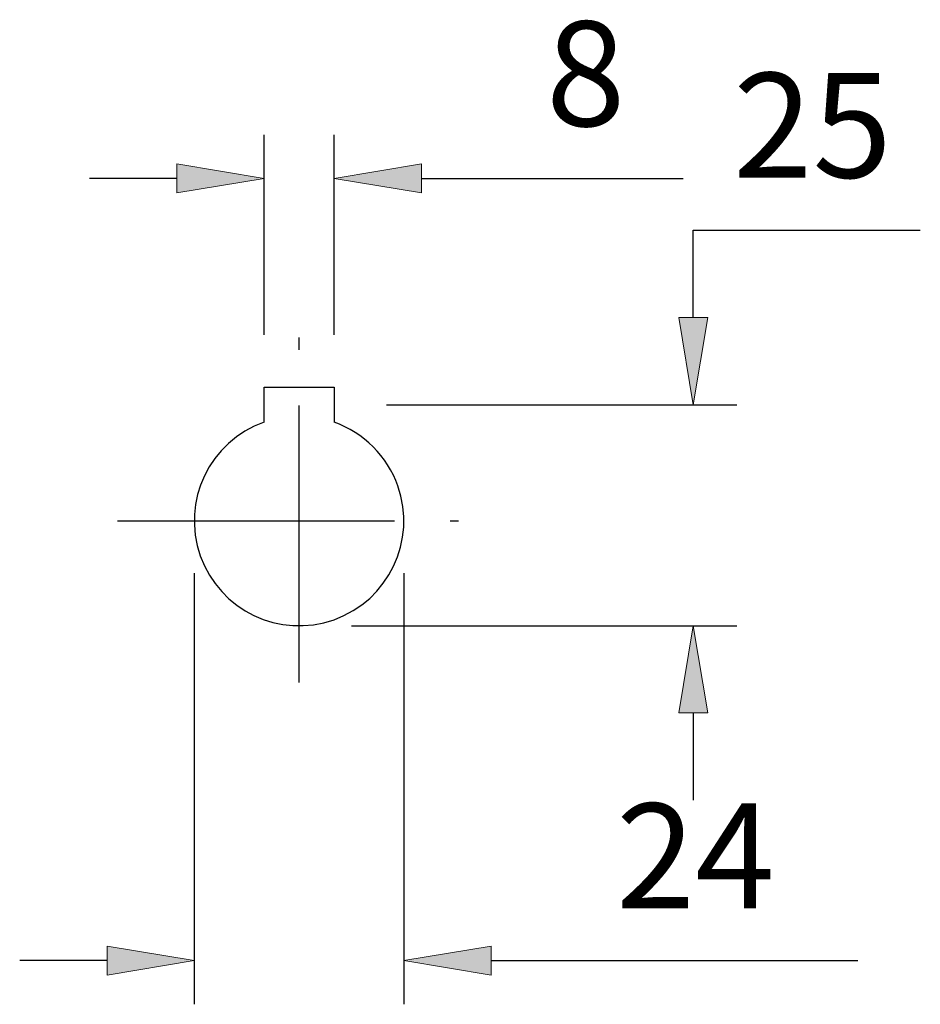
# Model space of a CAD drawing. Units: inches. Extents: x 0 to 612, y 178 to 614.
# Drawn here: x 416 to 457, y 426 to 470 of the extents above; entities that cross this region are included whole.
import ezdxf

# ---------------------------------------------------------------- set-up
doc = ezdxf.new("R2010")
doc.units = ezdxf.units.IN
doc.header["$MEASUREMENT"] = 0
doc.linetypes.add('AI-Linetype-5', pattern=[19.85124, 12.407025, -2.481405, 2.481405, -2.481405])
doc.linetypes.add('AI-Linetype-6', pattern=[19.85124, 12.407025, -2.481405, 2.481405, -2.481405])

# ---------------------------------------------------------------- blocks, each defined once
blk = doc.blocks.new('block 923')
at = {"color": 7, "lineweight": 25, "true_color": 0xffffff}
blk.add_open_spline([(427.305, 451.913), (424.862, 451.05), (423.583, 448.371), (424.446, 445.929), (425.31, 443.487), (427.989, 442.208), (430.431, 443.071), (432.872, 443.934), (434.151, 446.613), (433.288, 449.055), (432.816, 450.391), (431.766, 451.441), (430.431, 451.913)], degree=3, knots=[0, 0, 0, 0, 1, 1, 1, 2, 2, 2, 3, 3, 3, 4, 4, 4, 4], dxfattribs=at)
blk = doc.blocks.new('block 924')
at = {"color": 7, "lineweight": 25, "true_color": 0xffffff}
blk.add_lwpolyline([(427.305, 451.913), (427.305, 453.471)], dxfattribs=at)
blk = doc.blocks.new('block 925')
at = {"color": 7, "lineweight": 25, "true_color": 0xffffff}
blk.add_lwpolyline([(427.305, 453.471), (430.431, 453.471)], dxfattribs=at)
blk = doc.blocks.new('block 926')
at = {"color": 7, "lineweight": 25, "true_color": 0xffffff}
blk.add_lwpolyline([(430.431, 453.471), (430.431, 451.913)], dxfattribs=at)
blk = doc.blocks.new('block 931')
at = {"color": 1, "linetype": 'AI-Linetype-5', "lineweight": 25, "true_color": 0xff0000}
blk.add_lwpolyline([(420.737, 447.492), (435.997, 447.492)], dxfattribs=at)
blk = doc.blocks.new('block 932')
at = {"color": 1, "linetype": 'AI-Linetype-6', "lineweight": 25, "true_color": 0xff0000}
blk.add_lwpolyline([(428.867, 440.253), (428.867, 455.693)], dxfattribs=at)
blk = doc.blocks.new('block 934')
at = {"color": 3, "lineweight": 25, "true_color": 0x00ff00}
blk.add_lwpolyline([(427.305, 455.815), (427.305, 464.773)], dxfattribs=at)
blk = doc.blocks.new('block 935')
at = {"color": 3, "lineweight": 25, "true_color": 0x00ff00}
blk.add_lwpolyline([(430.431, 455.815), (430.431, 464.773)], dxfattribs=at)
blk = doc.blocks.new('block 936')
at = {"color": 3, "lineweight": 25, "true_color": 0x00ff00}
blk.add_lwpolyline([(423.396, 462.819), (419.489, 462.819)], dxfattribs=at)
blk = doc.blocks.new('block 937')
at = {"color": 3, "lineweight": 25, "true_color": 0x00ff00}
blk.add_lwpolyline([(434.338, 462.819), (446.062, 462.819)], dxfattribs=at)
blk = doc.blocks.new('block 938')
at = {"true_color": 0x00ff00}
h = blk.add_hatch(color=3, dxfattribs=at)
h.dxf.hatch_style = 2
h.paths.add_polyline_path([(423.396, 463.471), (423.396, 462.168), (427.305, 462.819)])
at = {"lineweight": 0}
blk.add_lwpolyline([(423.396, 463.471), (423.396, 462.168), (427.305, 462.819), (423.396, 463.471)], dxfattribs=at)
blk = doc.blocks.new('block 939')
at = {"true_color": 0x00ff00}
h = blk.add_hatch(color=3, dxfattribs=at)
h.dxf.hatch_style = 2
h.paths.add_polyline_path([(434.338, 463.471), (434.338, 462.168), (430.431, 462.819)])
at = {"lineweight": 0}
blk.add_lwpolyline([(434.338, 463.471), (434.338, 462.168), (430.431, 462.819), (434.338, 463.471)], dxfattribs=at)
blk = doc.blocks.new('block 940')
at = {"color": 3, "true_color": 0x00ff00, "insert": (439.921, 465.164), "char_height": 4.68927, "attachment_point": 7}
blk.add_mtext('\\fAdobe Myungjo Std M|b0|i0|c0|p34;\\W1;8', dxfattribs=at)
blk = doc.blocks.new('block 941')
at = {"lineweight": 0}
blk.add_lwpolyline([(427.305, 453.471), (427.305, 453.471)], dxfattribs=at)
blk = doc.blocks.new('block 942')
at = {"lineweight": 0}
blk.add_lwpolyline([(430.431, 453.471), (430.431, 453.471)], dxfattribs=at)
blk = doc.blocks.new('block 943')
at = {"lineweight": 0}
blk.add_lwpolyline([(430.431, 462.819), (430.431, 462.819)], dxfattribs=at)
blk = doc.blocks.new('block 933')
for name in ['block 940', 'block 934', 'block 935', 'block 938', 'block 939', 'block 936', 'block 943', 'block 937', 'block 941', 'block 942']:
    blk.add_blockref(name, (0, 0))
blk = doc.blocks.new('block 945')
at = {"color": 3, "lineweight": 25, "true_color": 0x00ff00}
blk.add_lwpolyline([(424.178, 445.147), (424.178, 425.857)], dxfattribs=at)
blk = doc.blocks.new('block 946')
at = {"color": 3, "lineweight": 25, "true_color": 0x00ff00}
blk.add_lwpolyline([(433.557, 445.147), (433.557, 425.857)], dxfattribs=at)
blk = doc.blocks.new('block 947')
at = {"color": 3, "lineweight": 25, "true_color": 0x00ff00}
blk.add_lwpolyline([(420.271, 427.812), (416.362, 427.812)], dxfattribs=at)
blk = doc.blocks.new('block 948')
at = {"color": 3, "lineweight": 25, "true_color": 0x00ff00}
blk.add_lwpolyline([(437.465, 427.812), (453.877, 427.812)], dxfattribs=at)
blk = doc.blocks.new('block 949')
at = {"true_color": 0x00ff00}
h = blk.add_hatch(color=3, dxfattribs=at)
h.dxf.hatch_style = 2
h.paths.add_polyline_path([(420.271, 428.462), (420.271, 427.16), (424.178, 427.812)])
at = {"lineweight": 0}
blk.add_lwpolyline([(420.271, 428.462), (420.271, 427.16), (424.178, 427.812), (420.271, 428.462)], dxfattribs=at)
blk = doc.blocks.new('block 950')
at = {"true_color": 0x00ff00}
h = blk.add_hatch(color=3, dxfattribs=at)
h.dxf.hatch_style = 2
h.paths.add_polyline_path([(437.465, 428.462), (437.465, 427.16), (433.557, 427.812)])
at = {"lineweight": 0}
blk.add_lwpolyline([(437.465, 428.462), (437.465, 427.16), (433.557, 427.812), (437.465, 428.462)], dxfattribs=at)
blk = doc.blocks.new('block 951')
at = {"color": 3, "true_color": 0x00ff00, "insert": (443.046875, 430.15625), "char_height": 4.68926956, "attachment_point": 7}
blk.add_mtext('\\fAdobe Myungjo Std M|b0|i0|c0|p34;\\W1;24', dxfattribs=at)
blk = doc.blocks.new('block 952')
at = {"lineweight": 0}
blk.add_lwpolyline([(424.178, 447.492), (424.178, 447.492)], dxfattribs=at)
blk = doc.blocks.new('block 953')
at = {"lineweight": 0}
blk.add_lwpolyline([(433.557, 447.492), (433.557, 447.492)], dxfattribs=at)
blk = doc.blocks.new('block 954')
at = {"lineweight": 0}
blk.add_lwpolyline([(433.557, 427.812), (433.557, 427.812)], dxfattribs=at)
blk = doc.blocks.new('block 944')
for name in ['block 952', 'block 953', 'block 945', 'block 946', 'block 951', 'block 949', 'block 950', 'block 947', 'block 954', 'block 948']:
    blk.add_blockref(name, (0, 0))
blk = doc.blocks.new('block 956')
at = {"color": 3, "lineweight": 25, "true_color": 0x00ff00}
blk.add_lwpolyline([(431.212, 442.803), (448.463, 442.803)], dxfattribs=at)
blk = doc.blocks.new('block 957')
at = {"color": 3, "lineweight": 25, "true_color": 0x00ff00}
blk.add_lwpolyline([(432.775, 452.692), (448.463, 452.692)], dxfattribs=at)
blk = doc.blocks.new('block 958')
at = {"color": 3, "lineweight": 25, "true_color": 0x00ff00}
blk.add_lwpolyline([(446.509, 438.895), (446.509, 434.987)], dxfattribs=at)
blk = doc.blocks.new('block 959')
at = {"color": 3, "lineweight": 25, "true_color": 0x00ff00}
blk.add_lwpolyline([(446.509, 456.6), (446.509, 460.507)], dxfattribs=at)
blk = doc.blocks.new('block 960')
at = {"color": 3, "lineweight": 25, "true_color": 0x00ff00}
blk.add_lwpolyline([(446.509, 460.507), (456.669, 460.507)], dxfattribs=at)
blk = doc.blocks.new('block 961')
at = {"true_color": 0x00ff00}
h = blk.add_hatch(color=3, dxfattribs=at)
h.dxf.hatch_style = 2
h.paths.add_polyline_path([(445.857, 438.895), (447.16, 438.895), (446.509, 442.803)])
at = {"lineweight": 0}
blk.add_lwpolyline([(445.857, 438.895), (447.16, 438.895), (446.509, 442.803), (445.857, 438.895)], dxfattribs=at)
blk = doc.blocks.new('block 962')
at = {"true_color": 0x00ff00}
h = blk.add_hatch(color=3, dxfattribs=at)
h.dxf.hatch_style = 2
h.paths.add_polyline_path([(445.857, 456.6), (447.16, 456.6), (446.509, 452.692)])
at = {"lineweight": 0}
blk.add_lwpolyline([(445.857, 456.6), (447.16, 456.6), (446.509, 452.692), (445.857, 456.6)], dxfattribs=at)
blk = doc.blocks.new('block 963')
at = {"color": 3, "true_color": 0x00ff00, "insert": (448.295, 462.852), "char_height": 4.68927, "attachment_point": 7}
blk.add_mtext('\\fAdobe Myungjo Std M|b0|i0|c0|p34;\\W1;25', dxfattribs=at)
blk = doc.blocks.new('block 964')
at = {"lineweight": 0}
blk.add_lwpolyline([(428.867, 442.803), (428.867, 442.803)], dxfattribs=at)
blk = doc.blocks.new('block 965')
at = {"lineweight": 0}
blk.add_lwpolyline([(430.431, 452.692), (430.431, 452.692)], dxfattribs=at)
blk = doc.blocks.new('block 966')
at = {"lineweight": 0}
blk.add_lwpolyline([(446.509, 452.692), (446.509, 452.692)], dxfattribs=at)
blk = doc.blocks.new('block 955')
for name in ['block 963', 'block 959', 'block 960', 'block 962', 'block 965', 'block 957', 'block 966', 'block 964', 'block 956', 'block 961', 'block 958']:
    blk.add_blockref(name, (0, 0))

msp = doc.modelspace()

# ---------------------------------------------------------------- block references
for name in ['block 933', 'block 955', 'block 932', 'block 924', 'block 925', 'block 926', 'block 923', 'block 944', 'block 931']:
    msp.add_blockref(name, (0, 0))

doc.saveas('drawing.dxf')
